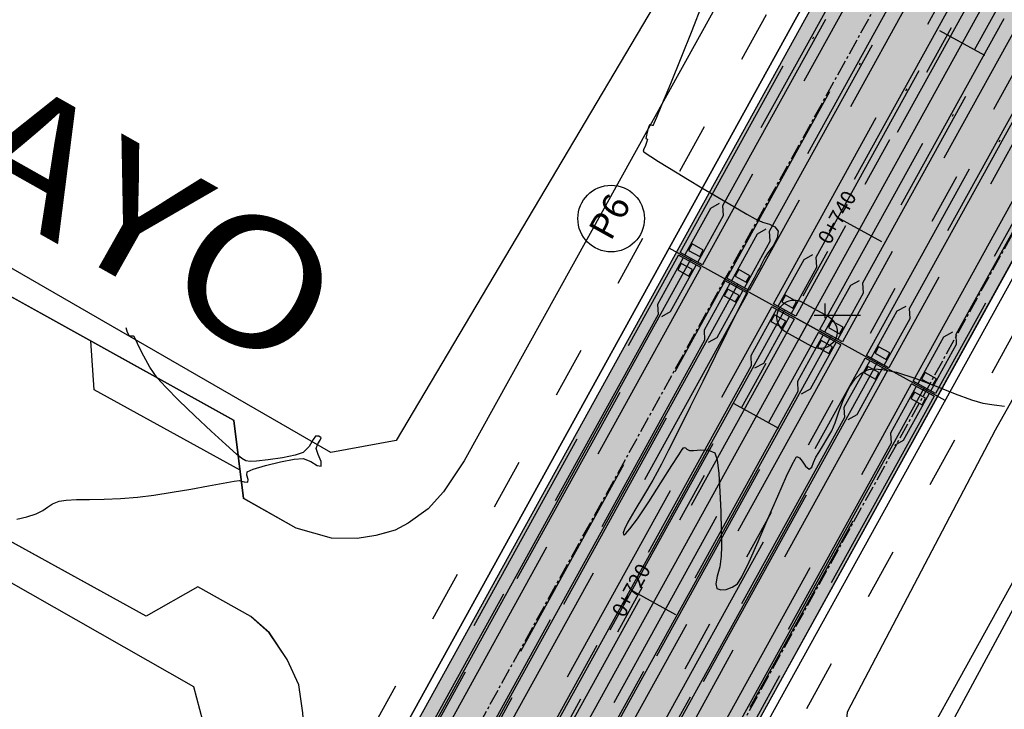
# Model space of a CAD drawing. Units: metres. Extents: x 241886 to 272603, y 8661449 to 8669241.
# Drawn here: x 259134 to 259180, y 8665039 to 8665072 of the extents above; entities that cross this region are included whole.
import ezdxf
from ezdxf.enums import TextEntityAlignment as Align

# ---------------------------------------------------------------- set-up
doc = ezdxf.new("R2010")
doc.units = ezdxf.units.M
for name, pattern in [('ACAD_ISO03W100', [30, 12, -18]), ('CENTER2', [1.125, 0.75, -0.125, 0.125, -0.125]), ('DASHDOT', [25.4, 12.7, -6.35, 0, -6.35]), ('DASHED', [0.75, 0.5, -0.25])]:
    doc.linetypes.add(name, pattern=pattern)
for name, color, linetype in [('0 CASCO BD', 252, 'Continuous'), ('0 VIAD SANTA ROSA', 7, 'Continuous'), ('04_ALI', 7, 'Continuous'), ('05_PERF', 7, 'Continuous'), ('BARANDA SOLIDAS', 22, 'Continuous'), ('C-ROAD-STAN-MAJR', 11, 'Continuous'), ('C-ROAD-STAN-MINR', 11, 'Continuous'), ('G-TEXTOS-TITULOS', 4, 'Continuous'), ('MANZANA', 251, 'Continuous'), ('Muros Medio Jersey', 2, 'Continuous'), ('PILAR', 3, 'Continuous'), ('PLAN - SEÑAL INFORMATIVA', 92, 'Continuous'), ('Señalizacion', 252, 'Continuous'), ('TEXTOS CALLES JR', 2, 'Continuous'), ('TOp_Limite Propiedad', 252, 'Continuous'), ('TOP_Veredas', 252, 'Continuous'), ('VEREDA', 1, 'Continuous')]:
    doc.layers.add(name, color=color, linetype=linetype)
for name, color, linetype, true_color in [('02_TIN Mn', 7, 'Continuous', 0x757500), ('BARANDA SOMBRA', 7, 'Continuous', 0x8c8c8c), ('PISTA', 7, 'Continuous', 0x85d4e0)]:
    doc.layers.add(name, color=color, linetype=linetype, true_color=true_color)
doc.styles.add('500-TITULO', font='txt', dxfattribs={"height": 2})
doc.styles.add('DATOS-02', font='romand.shx')
doc.styles.add('L140_E1-2000', font='romans.shx', dxfattribs={"height": 6.4})
pattern_1 = [(0, (-0.076174672256207, 0.2886511112296042), (0, 6.985), [5.08, -1.905]), (90, (-0.076174672256207, 0.2886511112296042), (-6.985, 4.277078946022131e-16), [5.08, -1.905])]

# ---------------------------------------------------------------- blocks, each defined once
blk = doc.blocks.new('AeccTickLine')
at = {"color": 3}
blk.add_line((0, -2), (0, 2), dxfattribs=at)
blk = doc.blocks.new('LOTES')
at = {"layer": 'TOP_Veredas', "flags": 128}
for points, elevation in [([(269173.3830571952, 8665091.75416851), (269173.883673877, 8665090.775157742), (269174.243450752, 8665090.057296406), (269174.5140114336, 8665089.12110238), (269174.6114344578, 8665088.42884393), (269174.6024334176, 8665087.820475787), (269174.496538826, 8665087.408323802), (269171.9370665468, 8665082.741843805), (269154.4176005748, 8665051.13437328), (269153.4589897843, 8665049.678386198), (269152.7306997305, 8665048.882517774), (269151.8004157433, 8665048.219239611), (269151.1835797471, 8665047.877686221), (269150.2816225631, 8665047.630155344), (269149.4071979729, 8665047.494841369), (269148.2023822569, 8665047.504210936), (269146.5353366485, 8665047.979444074), (269144.0738168666, 8665049.364505714), (269143.6192643321, 8665053.033453705), (269110.9386049432, 8665071.174786905)], 18.76346392012226), ([(269210.5749797386, 8665016.470796186), (269177.5010331263, 8665034.285168692), (269176.5871628008, 8665032.096721185), (269174.7914552636, 8665033.286982996), (269174.1224661811, 8665033.815491926), (269173.1847695724, 8665034.913038608), (269172.540136246, 8665036.501398057), (269172.3039913067, 8665037.8862418), (269172.4178279927, 8665039.354757953), (269179.366631094, 8665052.602453638), (269190.3913170262, 8665072.214373011), (269192.3816058755, 8665075.885717869), (269192.8585020766, 8665076.76541451), (269194.2437622689, 8665077.629546754), (269195.6571903304, 8665078.302521328), (269196.8551228979, 8665078.532947298), (269197.5781182221, 8665078.592106307), (269198.0647038706, 8665078.500153815), (269200.3549391506, 8665077.894836228), (269200.7361596804, 8665077.638807371), (269197.99031292, 8665072.2854074), (269231.6272810847, 8665053.75456217)], 18.918), ([(269143.9090018425, 8665050.694820046), (269137.0624543149, 8665054.476542514), (269136.8928739805, 8665056.767334566)], 18.76346392012226)]:
    blk.add_lwpolyline(points, dxfattribs=dict(at, elevation=elevation))
blk.add_lwpolyline([(269062.8423403811, 8664981.908964155), (269094.1312800998, 8664965.019884435), (269094.8714832952, 8664962.429526096), (269100.9588338937, 8664959.24104077), (269102.0688739502, 8664959.425926289), (269103.6220828726, 8664960.167102592), (269104.7758044482, 8664961.17781736), (269105.7010584424, 8664962.556777887), (269106.1421094164, 8664963.70825405), (269104.0927843323, 8664964.909628605), (269143.7884309422, 8665036.530596241), (269145.3838225649, 8665035.646356553), (269146.9131156041, 8665038.38315568), (269146.8490493761, 8665039.316517048), (269146.6571154289, 8665040.62411634), (269146.1175824846, 8665041.812634977), (269145.2767794273, 8665043.064561613), (269144.4079143031, 8665043.833192924), (269141.9215092922, 8665045.22206776), (269139.5004941916, 8665043.84397882), (269106.098002705, 8665062.246255072)], dxfattribs=at)
blk = doc.blocks.new('LOTESS')
at = {"layer": 'TOp_Limite Propiedad', "flags": 128}
for points, elevation in [([(269130.0612334916, 8665108.166343633), (269170.8704432729, 8665085.224125283), (269151.229908631, 8665052.095407553), (269148.1555239001, 8665051.537373595), (269111.6322787954, 8665072.602803478)], 18.76008678420373), ([(269211.3355747365, 8665017.86522035), (269178.1035458153, 8665036.213570625), (269176.385964631, 8665037.141204422), (269193.6859625076, 8665069.173403883), (269197.3496506407, 8665070.786058836), (269230.9051488134, 8665052.533366822)], 18.98800915117342), ([(269105.5124727711, 8665061.148386447), (269141.7131616832, 8665040.546218198), (269142.5563473689, 8665037.361219222), (269120.3709009542, 8664997.459939014), (269102.5096601878, 8664965.716827668), (269098.2143108157, 8664964.31117477), (269063.730909189, 8664983.064363819)], 18.57865571198706)]:
    blk.add_lwpolyline(points, dxfattribs=dict(at, elevation=elevation))
at = {"layer": 'TOP_Veredas', "linetype": 'Continuous'}
blk.add_blockref('LOTES', (-0.00288748275488615, 8.961744606494904e-05), dxfattribs=at)
blk = doc.blocks.new('*U17')
at = {"color": 8, "linetype": 'DASHED', "lineweight": -3, "ltscale": 20}
for p, q in [((49.92523607933959, -1.743247537802443), (49.92507401693001, -0.5432475457655703)), ((49.92557458683924, -4.243247514884978), (49.92541252442965, -3.043247522848095)), ((49.92591309433887, -6.743247491967518), (49.92575103192928, -5.543247499930629)), ((49.92625160183846, -9.243247468677502), (49.92608953942889, -8.04324747664064)), ((49.92659010933809, -11.74324744576005), (49.92642804692849, -10.54324745372316)), ((49.92692861683773, -14.24324742284257), (49.92676655442816, -13.0432474308057))]:
    blk.add_line(p, q, dxfattribs=at)
at = {"color": 8, "linetype": 'DASHDOT', "lineweight": -3, "ltscale": 2}
for p, q in [((50.03956314467924, -1.143223556922422), (-0.1607534118821479, -1.1500287168798)), ((50.03990165217886, -3.643223534004953), (-0.1604149043825098, -3.650028693962335)), ((50.04024015967851, -6.14322351108749), (-0.1600763968828716, -6.150028671044868)), ((50.04057866717812, -8.643223487797492), (-0.1597378893832859, -8.650028647754871)), ((50.04091717467774, -11.14322346488003), (-0.1593993818836479, -11.1500286248374)), ((50.04125568217738, -13.64322344196257), (-0.1590608743840098, -13.65002860191994))]:
    blk.add_line(p, q, dxfattribs=at)
at = {"color": 8, "linetype": 'DASHED', "lineweight": -3, "ltscale": 20}
for points in [[(0.07507447193314404, -0.549997009054282), (49.92507401646434, -0.5432475457656272)], [(49.92510776185921, -0.7932475490760884), (47.4251078198211, -0.7935852221059354), (47.02514167417775, -1.043639109067946), (2.975142081691222, -1.049605282003776), (2.575108234542902, -0.7996591362963755), (0.07510821741288842, -0.7999967795340788)], [(0.0752027890345427, -1.499996777988565), (2.575202811751735, -1.49965912916217), (2.975168625606374, -1.249605204992182), (47.02516819330554, -1.243639099114947), (47.42520239423672, -1.493585220560057), (49.91639553495347, -1.493248732546938)], [(49.92523608248282, -1.743247537802027), (0.07523653439041078, -1.749997353131091)], [(0.07541297943278158, -3.049996986136816), (49.92541252396398, -3.043247522848169)], [(49.92544626935884, -3.293247526158609), (47.42544632732073, -3.293585199188481), (47.02548018167738, -3.543639086150471), (2.97548058919086, -3.54960525908631), (2.57544674204254, -3.299659113378909), (0.07544672491252657, -3.299996756616613)], [(0.07554129653417996, -3.999996755071099), (2.575541319251372, -3.999659106244702), (2.975507133106012, -3.749605182074717), (47.02550670080515, -3.743639076197471), (47.42554090173636, -3.993585197642577), (49.91673404245309, -3.993248709629466)], [(49.92557458998244, -4.243247514884551), (0.07557504189004827, -4.249997330213624)], [(0.07575148693242051, -5.549996963219349), (49.92575103146363, -5.5432474999307)], [(49.92578477685846, -5.793247503241137), (47.42578483482038, -5.793585176271003), (47.02581868917702, -6.043639063233012), (2.975819096690497, -6.049605236168844), (2.575785249542176, -5.799659090461443), (0.0757852324121635, -5.799996733699149)], [(0.07587980403381822, -6.499996732153635), (2.57587982675101, -6.499659083327236), (2.975845640605651, -6.249605159157249), (47.02584520830481, -6.243639053280004), (47.42587940923598, -6.493585174725126), (49.91707254995271, -6.493248686712002)], [(49.92591309748209, -6.743247491967084), (0.07591354938968697, -6.74999730729616)], [(0.07608999443200748, -8.049996939929354), (49.9260895389632, -8.043247476640694)], [(49.92612328435806, -8.293247479951155), (47.42612334231996, -8.293585152981002), (47.0261571966766, -8.543639039943013), (2.976157604190085, -8.549605212878848), (2.576123757041767, -8.299659067171447), (0.07612373991175048, -8.299996710409149)], [(0.07621831153340608, -8.999996708863637), (2.576218334250602, -8.999659060037242), (2.976184148105238, -8.749605135867254), (47.02618371580439, -8.743639029990007), (47.42621791673557, -8.993585151435116), (49.91741105745231, -8.993248663422003)], [(49.92625160498169, -9.2432474686771), (0.07625205688927483, -9.249997284006165)], [(0.07642850193164641, -10.54999691701189), (49.92642804646283, -10.54324745372323)], [(49.9264617918577, -10.79324745703369), (47.42646184981961, -10.79358513006355), (47.02649570417623, -11.04363901702555), (2.976496111689723, -11.04960518996138), (2.576462264541405, -10.79965904425398), (0.0764622474113894, -10.79999668749168)], [(0.07655681903304412, -11.49999668594618), (2.576556841750234, -11.49965903711978), (2.976522655604877, -11.24960511294979), (47.02652222330403, -11.24363900707254), (47.42655642423523, -11.49358512851766), (49.91774956495195, -11.49324864050454)], [(49.92659011248132, -11.74324744575963), (0.07659056438891465, -11.7499972610887)], [(0.07676700943128356, -13.04999689409443), (49.92676655396248, -13.04324743080575)], [(49.92680029935733, -13.29324743411622), (47.42680035731923, -13.29358510714608), (47.02683421167588, -13.54363899410808), (2.976834619189361, -13.54960516704391), (2.576800772041041, -13.29965902133651), (0.076800754911031, -13.29999666457422)], [(0.07689532653268127, -13.99999666302871), (2.576895349249877, -13.99965901420231), (2.976861163104511, -13.74960509003232), (47.02686073080366, -13.74363898415508), (47.42689493173484, -13.99358510560018), (49.9180880724516, -13.99324861758707)], [(49.92692861998094, -14.24324742284216), (0.07692907188854736, -14.24999723817123)]]:
    blk.add_lwpolyline(points, dxfattribs=at)
at = {"color": 8, "lineweight": -3}
for points in [[(49.65019584427341, -1.443284632156853), (49.6501146024733, -0.8432846361669382), (49.30011460605426, -0.8433320272168279), (49.30019584785438, -1.44333202320675)], [(49.65053435177305, -3.943284609239388), (49.65045310997294, -3.343284613249462), (49.30045311355389, -3.34333200429937), (49.30053435535402, -3.943332000289299)], [(49.65087285927269, -6.443284586321914), (49.65079161747256, -5.843284590331994), (49.30079162105356, -5.843331981381905), (49.30087286285366, -6.44333197737182)], [(49.65121136677229, -8.943284563031941), (49.65113012497216, -8.343284567042017), (49.30113012855312, -8.343331958091898), (49.30121137035325, -8.943331954081831)], [(49.65154987427189, -11.44328454011446), (49.6514686324718, -10.84328454412455), (49.30146863605277, -10.84333193517444), (49.30154987785288, -11.44333193116436)], [(49.65188838177154, -13.943284517197), (49.65180713997142, -13.34328452120708), (49.30180714355241, -13.34333191225697), (49.30188838535252, -13.94333190824689)]]:
    blk.add_lwpolyline(points, close=True, dxfattribs=at)
blk = doc.blocks.new('*U18')
at = {"color": 8, "linetype": 'DASHED', "ltscale": 20}
for p, q in [((0.0752365406930698, -1.749996998960479), (0.0750744738924453, -0.5499970087868378)), ((0.07557505709867134, -4.249996976041807), (0.075412990298046, -3.049996985868166)), ((0.07591357350427143, -6.749996953123136), (0.0757515067036481, -5.549996962949493)), ((0.07625208990982422, -9.249996929831934), (0.07609002310919823, -8.049996939658293)), ((0.07659060631542454, -11.74999690691326), (0.07642853951480033, -10.54999691673962)), ((0.07692912272102664, -14.24999688399459), (0.07676705592040065, -13.04999689382095))]:
    blk.add_line(p, q, dxfattribs=at)
at = {"color": 8, "linetype": 'DASHDOT', "lineweight": -3, "ltscale": 2}
for p, q in [((50.03956314875185, -1.143223378662217), (-0.1607534077853025, -1.150028717452466)), ((50.03990166515742, -3.643223355743543), (-0.1604148913797013, -3.650028694533794)), ((50.04024018156304, -6.143223332824873), (-0.1600763749740998, -6.150028671615122)), ((50.04057869796861, -8.64322330953367), (-0.159737858568551, -8.650028648323918)), ((50.0409172143742, -11.143223286615), (-0.1593993421629498, -11.15002862540525)), ((50.0412557307798, -13.64322326369634), (-0.1590608257573486, -13.65002860248658))]:
    blk.add_line(p, q, dxfattribs=at)
at = {"color": 8, "linetype": 'DASHED', "lineweight": -3, "ltscale": 20}
for points in [[(0.0750744738924453, -0.5499970087868378), (49.9250740183996, -0.5432473679132774)], [(49.92510776468507, -0.7932473712236184), (47.42510782264816, -0.7935850531594285), (47.0251416778956, -1.043638941546273), (2.97514208543032, -1.049605271405173), (2.575108237391596, -0.7996591271228478), (0.07510822026278519, -0.7999967792665144)], [(0.07520279437810916, -1.499996777720664), (2.575202817094099, -1.499659119988305), (2.975168630057949, -1.249605194393485), (47.02516819773586, -1.243638931593179), (47.42520239955745, -1.493585051613213), (49.91639554027299, -1.493248554725504)], [(49.92523608869294, -1.7432473599491), (0.07523654062457562, -1.74999735286307)], [(0.075412990298046, -3.049996985868166), (49.9254125348052, -3.043247344994614)], [(49.92544628109065, -3.293247348304933), (47.42544633905376, -3.293585030240768), (47.02548019430119, -3.543638918627591), (2.975480601835921, -3.549605248486502), (2.575446753797197, -3.299659104204176), (0.0754467366683865, -3.299996756347842)], [(0.0755413107837096, -3.999996754801992), (2.575541333499699, -3.999659097069632), (2.975507146463551, -3.749605171474814), (47.02550671414144, -3.743638908674498), (47.42554091596305, -3.993585028694528), (49.91673405667859, -3.993248531806826)], [(49.92557460509852, -4.243247337030418), (0.07557505703017628, -4.249997329944397)], [(0.0757515067036481, -5.549996962949493), (49.92575105121081, -5.543247322075939)], [(49.92578479749623, -5.793247325386255), (47.42578485545936, -5.793585007322084), (47.02581871070679, -6.043638895708927), (2.975819118241522, -6.04960522556783), (2.575785270202796, -5.799659081285504), (0.0757852530739866, -5.799996733429173)], [(0.07587982718931102, -6.499996731883322), (2.5758798499053, -6.499659074150959), (2.975845662869153, -6.249605148556141), (47.02584523054706, -6.243638885755825), (47.42587943236863, -6.493585005775871), (49.91707257308417, -6.493248508888157)], [(49.92591312150413, -6.743247314111746), (0.07591357343577815, -6.749997307025726)], [(0.07609002310919823, -8.049996939658293), (49.92608956761635, -8.043247298784726)], [(49.9261233139018, -8.293247302095068), (47.4261233718649, -8.293584984030877), (47.02615722711234, -8.543638872417722), (2.976157634647073, -8.549605202276629), (2.57612378660835, -8.299659057994301), (0.07612376947953674, -8.299996710137966)], [(0.07621834359486204, -8.999996708592118), (2.576218366310855, -8.99965905085976), (2.976184179274703, -8.749605125264939), (47.0261837469526, -8.743638862464621), (47.42621794877419, -8.993584982484656), (49.91741108948973, -8.993248485596952)], [(49.92625163790969, -9.243247290820554), (0.07625208984132917, -9.249997283734526)], [(0.07642853951480033, -10.54999691673962), (49.92642808402194, -10.54324727586606)], [(49.9264618303074, -10.7932472791764), (47.42646188827052, -10.79358496111222), (47.02649574351793, -11.04363884949905), (2.976496151052674, -11.04960517935796), (2.576462303013952, -10.79965903507563), (0.07646228588513883, -10.79999668721929)], [(0.07655686000046324, -11.49999668567345), (2.57655688271645, -11.49965902794109), (2.976522695680305, -11.24960510234627), (47.0265222633582, -11.24363883954595), (47.42655646517981, -11.49358495956599), (49.91774960589532, -11.49324846267828)], [(49.92659015431529, -11.74324726790188), (0.07659060624693215, -11.74999726081585)], [(0.07676705592040065, -13.04999689382095), (49.92676660042756, -13.04324725294738)], [(49.926800346713, -13.29324725625772), (47.4268004046761, -13.29358493819355), (47.02683425992354, -13.54363882658038), (2.976834667458276, -13.54960515643928), (2.576800819419551, -13.29965901215696), (0.07680080229074358, -13.29999666430062)], [(0.07689537640606357, -13.99999666275477), (2.576895399122056, -13.99965900502242), (2.976861212085902, -13.7496050794276), (47.0268607797638, -13.74363881662728), (47.42689498158538, -13.99358493664731), (49.91808812230094, -13.99324843975961)], [(49.92692867072088, -14.2432472449832), (0.07692912265252803, -14.24999723789718)]]:
    blk.add_lwpolyline(points, dxfattribs=at)
at = {"color": 8, "lineweight": -3}
for points in [[(0.7001963335941028, -1.449912304752083), (0.7001150896565572, -0.8499123087624479), (0.3501150932374479, -0.8499596991965365), (0.3501963371749944, -1.449959695186171)], [(0.7005348499997041, -3.94991228183341), (0.7004536060621593, -3.349912285843776), (0.3504536096430487, -3.349959676277865), (0.3505348535805953, -3.949959672267499)], [(0.7008733664053056, -6.449912258914739), (0.7007921224677597, -5.849912262925104), (0.3507921260486512, -5.849959653359194), (0.3508733699861963, -6.449959649348827)], [(0.7012118828108571, -8.949912235623538), (0.7011306388733112, -8.349912239633904), (0.3511306424542014, -8.34995963006799), (0.3512118863917478, -8.949959626057629)], [(0.7015503992164548, -11.44991221270487), (0.7014691552789124, -10.84991221671523), (0.351469158859803, -10.84995960714932), (0.3515504027973463, -11.44995960313896)], [(0.7018889156220569, -13.94991218978619), (0.70180767168451, -13.34991219379657), (0.3518076752654051, -13.34995958423065), (0.3518889192029502, -13.94995958022028)]]:
    blk.add_lwpolyline(points, close=True, dxfattribs=at)
blk = doc.blocks.new('*U348')
h = blk.add_hatch()
h.set_pattern_fill('ANGLE', color=6)
h.set_pattern_definition(pattern_1)
h.paths.add_polyline_path([(1.423825327743793, 2.088660173743313), (0.8238253277670763, 2.088660173743313, 0.4142135623730951), (-0.07617467260545285, 1.188660173370784), (1.423825327743793, 1.188660174302107)])
h.paths.add_polyline_path([(2.02382532772051, 2.088660173743313), (1.423825327743793, 2.088660173743313), (1.423825327743793, 1.188660174302107), (2.923825328093039, 1.188660175233429, 0.4142135617669218)])
h.paths.add_polyline_path([(2.923825328093039, 1.188660175233429), (1.423825327743793, 1.188660174302107), (1.423825327743793, 0.2886601729982552), (2.02382532772051, 0.2886601729982552, 0.4142135629792686)])
h.paths.add_polyline_path([(1.423825327743793, 1.188660174302107), (-0.07617467260545274, 1.188660173370784, 0.4142135623730951), (0.8238253277670763, 0.2886601729982552), (1.423825327743793, 0.2886601729982552)])
at = {"true_color": 0xf500f5}
h = blk.add_hatch(color=6, dxfattribs=at)
h.dxf.hatch_style = 1
edge = h.paths.add_edge_path()
edge.add_line((0.226160708493625, -1.038677685281178), (-0.9994645143305128, -0.3620368551157944))
edge.add_arc((-0.6128126114120686, 0.3383204150826917), 0.7999999999689558, 61.09787327873562, 241.09787327873562, ccw=False)
edge.add_line((-0.2261607084936246, 1.038677685281178), (0.9994645143605212, 0.3620368551701496))
edge.add_arc((0.612812611427073, -0.3383204150555141), 0.8, -118.90212672126438, 61.09787327873562, ccw=False)
at = {"layer": 'PILAR'}
h = blk.add_hatch(dxfattribs=at)
h.set_pattern_fill('ANGLE', color=256)
h.set_pattern_definition([(0, (-269057.8630237612, -8664706.071048979), (0, 6.985), [5.08, -1.905]), (90, (-269057.8630237612, -8664706.071048979), (-6.985, 4.277078946022131e-16), [5.08, -1.905])])
h.paths.add_polyline_path([(2.02382532772051, 2.088660173743313), (0.8238253277670761, 2.088660173743313, 1), (0.8238253277670761, 0.2886601729982552), (2.02382532772051, 0.2886601729982552, 1)])
h = blk.add_hatch(dxfattribs=at)
h.set_pattern_fill('ANGLE', color=256)
h.set_pattern_definition(pattern_1)
h.paths.add_polyline_path([(1.423825327743793, 2.088660173743313), (0.8238253277670763, 2.088660173743313, 0.4142135623730951), (-0.07617467260545285, 1.188660173370784), (1.423825327743793, 1.188660174302107)])
h.paths.add_polyline_path([(2.02382532772051, 2.088660173743313), (1.423825327743793, 2.088660173743313), (1.423825327743793, 1.188660174302107), (2.923825328093039, 1.188660175233429, 0.4142135617669217)])
h.paths.add_polyline_path([(2.923825328093039, 1.188660175233429), (1.423825327743793, 1.188660174302107), (1.423825327743793, 0.2886601729982552), (2.02382532772051, 0.2886601729982552, 0.4142135629792686)])
h.paths.add_polyline_path([(1.423825327743793, 1.188660174302107), (-0.07617467260545274, 1.188660173370784, 0.4142135623730951), (0.8238253277670763, 0.2886601729982552), (1.423825327743793, 0.288660172998255)])
at = {"layer": 'PILAR', "color": 1}
for p, q in [((-1.313169881978866, 0.7249723181690116), (1.313169881163543, -0.7249723177188891)), ((0.3866519033682874, 0.7003572699855987), (-0.386651903368287, -0.7003572699855986))]:
    blk.add_line(p, q, dxfattribs=at)
at = {"layer": 'PILAR'}
blk.add_lwpolyline([(0.226160708493625, -1.038677685281178), (-0.9994645143305128, -0.3620368551157945, -0.9999999999999999), (-0.2261607084936246, 1.038677685281178), (0.9994645143605212, 0.3620368551701496, -0.9999999999999999)], format="xyb", close=True, dxfattribs=at)
blk = doc.blocks.new('HACHT VIADUCTO 01')
at = {"layer": 'PISTA'}
h = blk.add_hatch(color=256, dxfattribs=at)
h.dxf.hatch_style = 1
edge = h.paths.add_edge_path()
edge.add_arc((-818.4035292826011, -858.7229493763298), 391.6949998668251, 331.0978732861121, 342.6654702851318)
edge.add_line((-444.4987636209989, -975.4285582229495), (-441.7580373693781, -967.7627236321568))
edge.add_line((-441.7580373693781, -967.7627236321568), (-439.1701811411476, -960.0188890919089))
edge.add_line((-439.1701811411476, -960.0188890919089), (-439.1388407559425, -959.9220691043884))
edge.add_line((-439.1388407559425, -959.9220691043884), (-438.0826052258781, -956.7690856307745))
edge.add_line((-438.0826052258781, -956.7690856307745), (-436.9694601000811, -953.6210752017796))
edge.add_arc((-245.7441984636243, -1011.525646181777), 199.8000000708431, 145.9351190878237, 163.1532589686925, ccw=False)
edge.add_line((-411.2592815977696, -899.611405428499), (-409.5177352112078, -896.7625323329121))
edge.add_line((-409.5177352112078, -896.7625323329121), (-407.7364463188278, -893.9546953942627))
edge.add_line((-407.7364463188278, -893.9546953942627), (-398.971912805544, -880.4455886315554))
edge.add_line((-398.971912805544, -880.4455886315554), (-380.3270316594862, -854.7469301018864))
edge.add_line((-380.3270316594862, -854.7469301018864), (-397.6235697787488, -854.7469301018864))
edge.add_line((-397.6235697787488, -854.7469301018864), (-419.7674614130228, -885.2683533914387))
edge.add_arc((-245.7441984784964, -1011.525646174327), 215.0000000540539, 144.0383780440677, 161.5992536354917)
edge.add_line((-449.7516569774307, -943.6584457010031), (-451.9098094735236, -949.6820861902088))
edge.add_line((-451.9098094735236, -949.6820861902088), (-453.888846313348, -955.7773701380938))
edge.add_line((-453.888846313348, -955.7773701380938), (-454.7305893532175, -958.4622160885483))
edge.add_line((-454.7305893532175, -958.4622160885483), (-455.5576985033404, -961.0368438940495))
edge.add_arc((-818.4035293701163, -858.7229493334889), 376.9949999635944, 331.8950627657104, 344.2528104150728, ccw=False)
edge.add_line((-485.8614140904683, -1036.320729620755), (-487.0486616224807, -1038.750392390415))
edge.add_line((-487.0486616224807, -1038.750392390415), (-488.2301545004884, -1041.125801123679))
edge.add_line((-488.2301545004884, -1041.125801123679), (-493.8659229000041, -1052.343431353569))
edge.add_line((-493.8659229000041, -1052.343431353569), (-747.408225336083, -1511.594229107723))
edge.add_line((-747.408225336083, -1511.594229107723), (-735.1519731071603, -1518.36063740775))
edge.add_line((-735.1519731071603, -1518.36063740775), (-475.4954781735141, -1048.034970667213))
at = {"layer": 'BARANDA SOLIDAS'}
for points in [[(-735.1519731071603, -1518.36063740775), (-475.4954781795677, -1048.034970678389, 0.05051606807815331), (-444.4987636209989, -975.4285582229495), (-441.7580373693781, -967.7627236321568), (-439.1701811411476, -960.0188890919089), (-439.1388407559425, -959.9220691043884), (-438.0826052258781, -956.7690856307745), (-436.9694601000811, -953.6210752017796, -0.07526997581815636), (-411.2592815977696, -899.611405428499), (-409.5177352112078, -896.7625323329121), (-407.7364463188278, -893.9546953942627), (-398.971912805544, -880.4455886315554), (-23.86007630181848, -363.4205177165568, 0.0006956742859831535)], [(-734.8017944718013, -1518.553963359445), (-475.1452995444124, -1048.228296630085, 0.05051084761821633), (-444.1193644453597, -975.555534183979), (-441.3799824414018, -967.893459463492), (-438.7902048368414, -960.1438754461706), (-438.7589094747382, -960.0471945498139), (-437.704378299095, -956.8992987666279), (-436.5892832401732, -953.74577386491, -0.07529309242234251), (-410.9227851995674, -899.8278641439974), (-409.1781880886701, -896.9740005824715), (-407.3997735038574, -894.1706944014877), (-398.6420250045776, -880.6720456369221), (-23.53631209177547, -363.6554150059819, 0.0006956742860020848)], [(-115.3859303186182, -464.9401869233698), (-127.8191986191378, -482.1883555669338), (-420.0912256291194, -885.0334561094642, 0.07676874075906845), (-450.1297605627624, -943.5278371293098), (-452.2884001063358, -949.5528370216489), (-454.284248684562, -955.6998998560011), (-454.3188391009753, -955.8118021097034), (-455.1118501589808, -958.3412112351507), (-455.9407322858751, -960.9213579688221, -0.05398275010894094), (-486.2176399251621, -1036.138644386083), (-487.4074324202666, -1038.573515338823), (-488.5879416376411, -1040.9469464086), (-494.2198592307104, -1052.156911859289), (-747.7584039752837, -1511.400903163478)], [(-747.4082253400993, -1511.594229115173), (-493.8659229000041, -1052.343431353569), (-488.2301545004884, -1041.125801123679), (-487.0486616224807, -1038.750392390415), (-485.8614140904683, -1036.320729620755, 0.05397316452478675), (-455.5576985033404, -961.0368438940495), (-454.7305893532175, -958.4622160885483), (-453.9369175180618, -955.9306993298233), (-453.9029257345537, -955.820733692497), (-451.9098094735236, -949.6820861902088), (-449.7516569774307, -943.6584457010031, -0.07677408555880275), (-419.7674614190764, -885.2683533988893), (-127.4983303025074, -482.4272443316877), (-114.7744532401848, -464.8896387405694)]]:
    blk.add_lwpolyline(points, format="xyb", dxfattribs=at)
blk = doc.blocks.new('TIN 023')
at = {"layer": '02_TIN Mn', "linetype": 'Continuous', "lineweight": -3}
for points, elevation in [([(259165.5948757675, 8665072.578984866), (259165.1062275346, 8665071.331071228), (259164.592434541, 8665070.046046728), (259164.1036264091, 8665068.841243433), (259163.6899327612, 8665067.833993418), (259163.4467473777, 8665067.249278912), (259163.3324007886, 8665066.979133155), (259163.2945864497, 8665066.893301602), (259163.2884074074, 8665066.881481482), (259163.2780293357, 8665066.87910312), (259163.2452108379, 8665066.884029713), (259163.1825225879, 8665066.902342914), (259163.1205590551, 8665066.909952756), (259163.0646875417, 8665066.737713778), (259162.986735457, 8665066.432834098), (259162.9491157025, 8665066.266752066), (259163.030032967, 8665066.239948718), (259162.9848042271, 8665066.088928519), (259162.9178, 8665065.892133335), (259162.8543834124, 8665065.780629214), (259162.8220082645, 8665065.68022314), (259162.924794085, 8665065.595846906), (259163.1829010953, 8665065.423814807), (259163.548791292, 8665065.191507485), (259163.9749266717, 8665064.926305583), (259164.4137692308, 8665064.655589744), (259164.9004405129, 8665064.361611003), (259165.5754167735, 8665063.960710132), (259166.3345170032, 8665063.513575349), (259167.0735601925, 8665063.080894874), (259167.688365332, 8665062.723356921), (259168.0747514124, 8665062.501649717), (259168.4275917711, 8665062.350524096), (259168.7495916664, 8665062.250587674), (259169.0044922926, 8665062.130970197), (259169.1560348432, 8665061.920801394), (259169.1204458504, 8665061.596274562), (259168.9211982115, 8665061.23137258), (259168.682902668, 8665060.901909558), (259168.5301699616, 8665060.683699615), (259168.4376732189, 8665060.496426398), (259168.3608954936, 8665060.339295581), (259168.3272480429, 8665060.270092295), (259168.2958967487, 8665060.206727592), (259168.2123249045, 8665060.052109549), (259168.028016979, 8665059.710975314), (259167.8357056776, 8665059.354084227), (259167.7281237054, 8665059.152195627), (259167.6680954737, 8665059.02842502), (259167.6092034884, 8665058.904067183), (259167.4879280514, 8665058.657081693), (259167.1834268158, 8665058.03774662), (259166.7404605153, 8665057.137754295), (259166.2037898836, 8665056.048797064), (259165.6181756543, 8665054.862567268), (259165.0283785612, 8665053.670757243), (259164.479159338, 8665052.565059336), (259164.0152787183, 8665051.637165887), (259163.6814974359, 8665050.97876923), (259163.271447986, 8665050.229339005), (259162.8377223971, 8665049.493305657), (259162.4328036491, 8665048.820176523), (259162.1091747219, 8665048.25945895), (259161.9440688135, 8665047.925090142), (259161.8925887163, 8665047.757567737), (259161.8990186731, 8665047.691471873), (259161.9157182493, 8665047.673287835), (259161.9395756261, 8665047.672503991), (259162.0183756973, 8665047.72968735), (259162.2043925736, 8665047.944518043), (259162.5512961102, 8665048.421961403), (259163.0844623338, 8665049.218802096), (259163.6512520374, 8665050.099290382), (259164.1691941851, 8665050.914910002), (259164.4929571264, 8665051.420897331), (259164.6552244443, 8665051.665023148), (259164.7151466614, 8665051.745492376), (259164.7286516667, 8665051.757478204), (259164.7549159704, 8665051.76017043), (259164.8048882132, 8665051.744563593), (259164.8801688279, 8665051.69037941), (259164.9999413702, 8665051.621461133), (259165.1946739977, 8665051.630369166), (259165.5309445282, 8665051.660819214), (259165.8978834847, 8665051.643386697), (259166.1846213904, 8665051.508647058), (259166.2908671732, 8665051.184241857), (259166.3717549132, 8665050.538061287), (259166.429963148, 8665049.689455522), (259166.4681704157, 8665048.757774733), (259166.4890552542, 8665047.862369083), (259166.4952962014, 8665047.122588743), (259166.4895717949, 8665046.657783883), (259166.4200349731, 8665046.163846334), (259166.3056471653, 8665045.718356166), (259166.2309676125, 8665045.366244996), (259166.2805555555, 8665045.152444445), (259166.4683361617, 8665045.077745168), (259166.7228890044, 8665045.100616874), (259167.0007549328, 8665045.20250975), (259167.2584747968, 8665045.364873983), (259167.4584104518, 8665045.690776393), (259167.7938768107, 8665046.395652922), (259168.2181036358, 8665047.349882476), (259168.6843206896, 8665048.423843965), (259169.1457577347, 8665049.487916302), (259169.5556445337, 8665050.41247839), (259169.815008196, 8665050.96457531), (259169.9538311065, 8665051.225689542), (259170.0142435535, 8665051.311373807), (259170.0336864432, 8665051.324587464), (259170.0754932372, 8665051.323396746), (259170.1590203716, 8665051.275986522), (259170.28290132, 8665051.128398143), (259170.442102246, 8665050.88994091), (259170.6243411461, 8665050.741488826), (259170.7482527469, 8665050.843717542), (259170.8273925626, 8665051.054566698), (259170.9326955764, 8665051.305032171), (259171.063448225, 8665051.52543478), (259171.2371649127, 8665051.810792314), (259171.4456003688, 8665052.153691906), (259171.6805093227, 8665052.546720685), (259171.8419436446, 8665052.919843657), (259172.0155654732, 8665053.434508977), (259172.2261476608, 8665054.014906073), (259172.4984630599, 8665054.585224373), (259172.7774106484, 8665054.983277582), (259173.0305839251, 8665055.222394299), (259173.2232734163, 8665055.344411422), (259173.3273849024, 8665055.39238232), (259173.4246155171, 8665055.424044695), (259173.6511635788, 8665055.456215259), (259174.0609911014, 8665055.434931971), (259174.7095119766, 8665055.300117554), (259175.6229570211, 8665055.010618426), (259176.571193611, 8665054.651611628), (259177.4691246519, 8665054.29264977), (259178.2316530493, 8665054.003285475), (259178.7736817086, 8665053.853071358), (259179.3058296383, 8665053.772954557), (259179.7788209558, 8665053.70859761)], 19), ([(259133.4294254135, 8665048.401907697), (259133.9006550408, 8665048.510675527), (259134.3305652174, 8665048.647059783), (259134.6383205476, 8665048.807577109), (259134.8643931532, 8665048.96994139), (259135.0922979866, 8665049.12101242), (259135.40555, 8665049.247650001), (259135.7431622467, 8665049.29985504), (259136.2266223707, 8665049.320905419), (259136.8293932902, 8665049.327535627), (259137.5249379229, 8665049.336480139), (259138.2867191868, 8665049.364473436), (259139.0882, 8665049.42825), (259139.8543273948, 8665049.527318757), (259140.711956072, 8665049.662446126), (259141.5892026403, 8665049.814861521), (259142.4141837085, 8665049.965794355), (259143.1150158853, 8665050.09647405), (259143.6198157796, 8665050.188130016), (259143.8567, 8665050.221991668), (259144.1004819509, 8665050.151271375), (259144.2704375, 8665050.139125), (259144.2783007977, 8665050.26999514), (259144.2219099694, 8665050.45994118), (259144.2387450981, 8665050.630215686), (259144.5119450001, 8665050.749453684), (259145.0916451431, 8665050.916117873), (259145.7966908254, 8665051.08517483), (259146.445927345, 8665051.211591128), (259146.8582, 8665051.250333333), (259147.2217738169, 8665051.114816949), (259147.5151794363, 8665050.920696102), (259147.7094722222, 8665050.886083333), (259147.7059566306, 8665051.10452775), (259147.5613566945, 8665051.430088427), (259147.4798571428, 8665051.721642857), (259147.5525203559, 8665051.938251616), (259147.663433433, 8665052.11377114), (259147.7063181818, 8665052.219272727), (259147.5957418776, 8665052.294109559), (259147.4473206107, 8665052.305312976), (259147.337728861, 8665052.140210157), (259147.1498036446, 8665051.819100851), (259146.8637737226, 8665051.53129927), (259146.4907648176, 8665051.405668799), (259145.8911357367, 8665051.287193412), (259145.2289720921, 8665051.18901977), (259144.6683594963, 8665051.12429454), (259144.3733835617, 8665051.106164383), (259144.1672576627, 8665051.147299342), (259143.9794444445, 8665051.248333333), (259143.7424057465, 8665051.447923033), (259143.2300380599, 8665051.9065554), (259142.5415805914, 8665052.53717282), (259141.776272548, 8665053.252717678), (259141.0333531366, 8665053.96613236), (259140.4120615639, 8665054.590359252), (259140.011637037, 8665055.038340742), (259139.6724443936, 8665055.533633914), (259139.3820360712, 8665056.046009459), (259139.1521391546, 8665056.504737677), (259139.0196704348, 8665056.785563821), (259138.954271003, 8665056.922160327), (259138.9282463026, 8665056.969488006), (259138.9207878788, 8665056.978333334), (259138.9046496101, 8665056.985389091), (259138.8618961556, 8665056.990099533), (259138.7863216443, 8665056.986702379), (259138.7054871795, 8665056.999153847), (259138.6258211625, 8665057.1712758), (259138.5526382979, 8665057.383382978)], 18.5)]:
    blk.add_lwpolyline(points, dxfattribs=dict(at, elevation=elevation))

msp = doc.modelspace()

# ---------------------------------------------------------------- linework, layer by layer
at = {"color": 6}
msp.add_lwpolyline([(259173.8967553577, 8665034.079679899), (259198.375042433, 8665078.418130195)], dxfattribs=at)
at = {"layer": '0 VIAD SANTA ROSA'}
msp.add_line((259176.9966130736, 8665053.970970122), (259164.0400016134, 8665061.124031402), dxfattribs=at)
at = {"layer": '0 VIAD SANTA ROSA', "color": 0, "linetype": 'CENTER2', "lineweight": -3, "flags": 128}
for points in [[(258820.9225248273, 8664411.069505509), (259290.8215765723, 8665262.215496944, 0.05052391379273913), (259321.7744576869, 8665334.722377047), (259324.5172029433, 8665342.393858813), (259327.1021771071, 8665350.129069136), (259327.133585027, 8665350.226097759), (259328.1923770885, 8665353.38671277), (259329.3026030535, 8665356.526467718, -0.07523543093446844), (259355.078287531, 8665410.673746653), (259356.8152668095, 8665413.515148738), (259358.6008671632, 8665416.329781814), (259367.3755781977, 8665429.854575573), (259742.4966000877, 8665946.892306913), (259743.9180229396, 8665948.851783946), (259745.3402243693, 8665950.814123968), (259746.7623499395, 8665952.77994477), (259748.1835406829, 8665954.749864047), (259749.6029322977, 8665956.724498255), (259751.0196543452, 8665958.704461487), (259752.432829454, 8665960.690364309), (259753.8415725293, 8665962.682812605), (259755.2449899761, 8665964.68240639), (259756.6421789321, 8665966.689738607), (259758.032226518, 8665968.705393907), (259759.4142091057, 8665970.729947409), (259760.7871916079, 8665972.763963435), (259762.1502267916, 8665974.80799421), (259763.5023546184, 8665976.86257856), (259764.8426016157, 8665978.92824055), (259766.1699802799, 8665981.00548814), (259767.4834885174, 8665983.094811747), (259768.7821091239, 8665985.196682848), (259770.0648093078, 8665987.311552487), (259771.3305402595, 8665989.439849803), (259772.5782367711, 8665991.581980485), (259773.8068169095, 8665993.73832522), (259775.0151817477, 8665995.909238094), (259776.2022151565, 8665998.095044965), (259777.3667836622, 8666000.296041802), (259778.5077363726, 8666002.512492988), (259779.6239049781, 8666004.7446296), (259780.7141038281, 8666006.992647639), (259781.7771300909, 8666009.256706255), (259782.811763999, 8666011.536925917, 0.07616477309083475), (259797.7235671162, 8666065.993089158), (259797.9949551755, 8666068.482309429), (259798.2336783674, 8666070.972088031), (259798.4408476698, 8666073.461907206), (259798.6175791913, 8666075.9512911), (259798.7649930333, 8666078.439804332), (259798.8842122421, 8666080.92705053), (259798.9763618466, 8666083.412670866), (259799.0425679779, 8666085.896342551), (259799.0839570703, 8666088.37777736), (259799.1016551363, 8666090.856720123), (259799.0967871173, 8666093.332947215), (259799.0704763018, 8666095.806265047), (259799.0238438112, 8666098.276508559), (259798.9580081489, 8666100.74353971), (259798.874084808, 8666103.207245968), (259798.773185937, 8666105.667538816), (259798.6564200568, 8666108.124352247), (259798.524891829, 8666110.577641277), (259798.3797018694, 8666113.027380446), (259798.221946605, 8666115.473562378), (259798.0527181714, 8666117.916196266), (259797.8731043451, 8666120.355306447), (259797.6841885106, 8666122.790930936), (259797.4870496572, 8666125.223119978), (259797.2827624016, 8666127.651934631), (259797.0723970358, 8666130.077445334), (259796.8570195938, 8666132.49973049), (259796.6376919372, 8666134.918875063), (259796.4154718543, 8666137.334969183), (259796.1914131707, 8666139.74810676), (259795.9665658674, 8666142.158384103), (259734.7812951553, 8666797.528938208), (259734.0886771773, 8666808.71297953), (259733.9475221622, 8666811.082812829), (259733.8158736782, 8666813.452892924, -0.01158179693219349), (259732.1156307922, 8666840.873200113), (259731.9534748601, 8666843.241388539), (259731.8007831258, 8666845.610506482), (259731.1064366579, 8666856.794440627), (259720.9006163552, 8667188.4260493, 0.0320793987912549), (259713.5348076323, 8667265.808069857), (259676.8850275512, 8667494.307888005), (259675.4568790917, 8667505.421973301), (259675.1598572583, 8667507.77735281), (259674.8723050265, 8667510.133605063, -0.0230056784463993), (259669.1531839921, 8667564.382774517), (259668.9444443655, 8667566.747266183), (259668.7451487402, 8667569.112867963), (259667.806263411, 8667580.57941578), (259641.7592223744, 8668090.54248116)], [(258811.4677016786, 8664416.289306197), (259275.2769859539, 8665256.404670626), (259280.9377845955, 8665267.672121923), (259282.1256712676, 8665270.060385473), (259283.2964173143, 8665272.4562785, 0.05391122827216593), (259313.7743153816, 8665348.172887858), (259314.5899285891, 8665350.71173106), (259315.3878954754, 8665353.25694743), (259315.417996145, 8665353.35432506), (259317.3933523442, 8665359.438272912), (259319.548374213, 8665365.453175478, -0.07680919409445197), (259349.1793286508, 8665423.165292919), (259733.7549663878, 8665953.234533671), (259734.1213952862, 8665953.739595966), (259734.4877350811, 8665954.244566092), (259734.8539712135, 8665954.74945461), (259735.2200891318, 8665955.254272072), (259735.5860742902, 8665955.759029014), (259735.9519121482, 8665956.263735972), (259736.3175881699, 8665956.768403461), (259736.6830878226, 8665957.27304198), (259737.048396576, 8665957.777662022), (259737.4134999018, 8665958.282274058), (259737.778383272, 8665958.786888538), (259738.1430321588, 8665959.291515898), (259738.507432033, 8665959.79616655), (259738.8715683637, 8665960.300850889), (259739.2354266169, 8665960.805579286), (259739.598992255, 8665961.310362086), (259739.9622507357, 8665961.815209605), (259740.3251875114, 8665962.320132144), (259740.6877880277, 8665962.825139962), (259741.0500377236, 8665963.3302433), (259741.4119220293, 8665963.835452367), (259741.7734263663, 8665964.340777336), (259742.1345361465, 8665964.846228344), (259742.4952367708, 8665965.351815509), (259742.8555136286, 8665965.857548894), (259743.2153520971, 8665966.363438541), (259743.5747375399, 8665966.86949445), (259743.9336553071, 8665967.375726571), (259744.2920907335, 8665967.882144831), (259744.6500291384, 8665968.388759106), (259745.0074560099, 8665968.895579338), (259750.8030540444, 8665978.16730031), (259756.3361783382, 8665987.532338105), (259756.9048920412, 8665988.434327943), (259757.4702758673, 8665989.337853776), (259758.0322471064, 8665990.242952354), (259758.5907226856, 8665991.149659516), (259759.1456191624, 8665992.058010187), (259759.6968527202, 8665992.968038335), (259760.2443391625, 8665993.879776966), (259760.7879939085, 8665994.793258088), (259761.3277319887, 8665995.708512701), (259761.8634680415, 8665996.625570754), (259762.3951163091, 8665997.544461142), (259762.9225906356, 8665998.465211673), (259763.4458044638, 8665999.387849038), (259763.9646708339, 8666000.312398802), (259764.4791023818, 8666001.238885371), (259764.9890113382, 8666002.167331964), (259765.4943095283, 8666003.097760597), (259765.9949083722, 8666004.030192057), (259766.4907188854, 8666004.964645866), (259766.9816516799, 8666005.901140284), (259767.4676169665, 8666006.839692246), (259767.9485245568, 8666007.780317372), (259768.4242838666, 8666008.723029919), (259768.8948039191, 8666009.66784277), (259769.3599933494, 8666010.614767397), (259769.8197604094, 8666011.563813845), (259770.2740129729, 8666012.514990702), (259770.7226585422, 8666013.468305077), (259771.1656042548, 8666014.42376257), (259771.6027568902, 8666015.381367248), (259772.0340228791, 8666016.34112162, 0.07616477312258471), (259786.001838511, 8666067.349952638), (259786.1196951878, 8666068.395532884), (259786.231391205, 8666069.442262359), (259786.3370083581, 8666070.490095552), (259786.4366289356, 8666071.538988475), (259786.5303356996, 8666072.58889863), (259786.6182118655, 8666073.639785016), (259786.700341084, 8666074.691608077), (259786.7768074221, 8666075.744329724), (259786.8476953458, 8666076.79791328), (259786.9130897029, 8666077.852323478), (259786.9730757066, 8666078.90752644), (259787.0277389194, 8666079.963489654), (259787.0771652383, 8666081.020181956), (259787.1214408789, 8666082.07757351), (259787.1606523627, 8666083.135635784), (259787.1948865022, 8666084.194341537), (259787.2242303883, 8666085.253664792), (259787.2487713777, 8666086.313580811), (259787.2685970806, 8666087.37406609), (259787.2837953496, 8666088.43509832), (259787.2944542681, 8666089.496656375), (259787.3006621401, 8666090.55872029), (259787.3025074803, 8666091.621271236), (259787.3000790039, 8666092.684291497), (259787.2934656183, 8666093.74776446), (259787.282756414, 8666094.811674576), (259787.2680406565, 8666095.87600735), (259787.2494077786, 8666096.940749314), (259787.2269473732, 8666098.005888004), (259787.2007491863, 8666099.071411943), (259787.1709029709, 8666100.137310695), (259787.180806087, 8666111.014778549), (259786.9173124523, 8666121.945667854), (259786.8679546164, 8666122.56387384), (259786.8180515904, 8666123.1821634), (259786.7676210309, 8666123.800537502), (259786.7166806022, 8666124.418997169), (259786.6652479761, 8666125.037543463), (259786.6133408324, 8666125.65617749), (259786.5609768586, 8666126.274900394), (259786.5081737504, 8666126.893713368), (259786.4549492113, 8666127.51261763), (259786.4013209531, 8666128.131614447), (259786.3473066955, 8666128.750705106), (259786.2929241667, 8666129.36989094), (259786.2381911031, 8666129.989173308), (259786.1831252497, 8666130.6085536), (259786.1277443601, 8666131.228033237), (259786.0720661964, 8666131.847613666), (259786.0161085297, 8666132.467296354), (259785.9598891397, 8666133.087082803), (259785.9034258156, 8666133.706974525), (259785.8467363554, 8666134.326973066), (259785.7898385663, 8666134.947079984), (259785.7327502652, 8666135.567296851), (259785.6754892783, 8666136.18762527), (259785.6180734417, 8666136.808066841), (259785.560520601, 8666137.428623188), (259785.502848612, 8666138.04929595), (259785.4450753403, 8666138.670086764), (259785.3872186622, 8666139.290997287), (259785.3292964638, 8666139.912029179), (259785.271326642, 8666140.533184104), (259785.2133271043, 8666141.154463734), (259722.9869550713, 8666807.67648808, -0.01558254096049931), (259720.656060386, 8666845.267497664), (259710.4502390143, 8667176.89914107), (259709.7558925464, 8667188.083075214), (259709.6029387405, 8667190.460188858), (259709.4404887558, 8667192.836371874, 0.02807577482514661), (259703.1125651934, 8667259.314817026), (259702.8224317923, 8667261.678762961), (259702.5227988978, 8667264.04182032), (259701.0499385283, 8667275.452074777), (259664.4475919043, 8667503.65616028, -0.02700818517320986), (259657.606911613, 8667568.543967703), (259630.9732823439, 8668089.991574943)]]:
    msp.add_lwpolyline(points, format="xyb", dxfattribs=at)
at = {"layer": '0 VIAD SANTA ROSA', "color": 4}
for points in [[(259031.6903495974, 8664791.599841287), (259291.346844525, 8665261.925508017, 0.05051606807815331), (259322.3435590836, 8665334.531920472), (259325.0842853352, 8665342.197755063), (259327.6721415634, 8665349.941589603), (259327.7034819486, 8665350.03840959), (259328.7597174787, 8665353.191393064), (259329.8728626045, 8665356.339403493, -0.07526997581815636), (259355.5830411068, 8665410.349073267), (259357.3245874934, 8665413.197946362), (259359.1058763858, 8665416.0057833), (259367.870409899, 8665429.514890064), (259742.9822464028, 8665946.539960979, 0.0006956742859831535)], [(259032.0405282328, 8664791.406515336), (259291.6970231602, 8665261.732182065, 0.05051084761821633), (259322.7229582592, 8665334.404944511), (259325.4623402632, 8665342.067019232), (259328.0521178677, 8665349.816603249), (259328.0834132298, 8665349.913284145), (259329.1379444055, 8665353.061179928), (259330.2530394644, 8665356.21470483, -0.07529309242234251), (259355.919537505, 8665410.132614551), (259357.6641346159, 8665412.986478113), (259359.4425492007, 8665415.789784294), (259368.2002977, 8665429.288433058), (259743.3060106128, 8665946.30506369, 0.0006956742860020848)]]:
    msp.add_lwpolyline(points, format="xyb", dxfattribs=at)
at = {"layer": '0 VIAD SANTA ROSA', "color": 4, "flags": 128}
for points in [[(259651.456392386, 8665845.020291772), (259639.0231240854, 8665827.772123128), (259346.7510970755, 8665424.927022586, 0.07676874075906845), (259316.7125621418, 8665366.432641566), (259314.5539225983, 8665360.407641673), (259312.55807402, 8665354.26057884), (259312.5234836036, 8665354.148676585), (259311.7304725456, 8665351.61926746), (259310.9015904187, 8665349.039120726, -0.05398275010894094), (259280.6246827794, 8665273.821834309), (259279.4348902843, 8665271.386963356), (259278.2543810669, 8665269.013532287), (259272.6224634739, 8665257.803566836), (259019.0839187293, 8664798.559575532)], [(259019.4340973645, 8664798.36624958), (259272.9763998046, 8665257.617047342), (259278.6121682041, 8665268.834677571), (259279.7936610821, 8665271.210086305), (259280.9809086141, 8665273.639749074, 0.05397316452478675), (259311.2846242012, 8665348.923634801), (259312.1117333514, 8665351.498262607), (259312.9054051865, 8665354.029779365), (259312.93939697, 8665354.139745003), (259314.9325132311, 8665360.278392505), (259317.0906657272, 8665366.302032994, -0.07677408555880275), (259347.0748612855, 8665424.692125296), (259639.3439924021, 8665827.533234363), (259652.0678694644, 8665845.070839955)]]:
    msp.add_lwpolyline(points, format="xyb", dxfattribs=at)
at = {"layer": '04_ALI', "color": 210, "linetype": 'Continuous', "lineweight": -3}
msp.add_line((258815.3196666651, 8664414.162720732), (259285.2187184113, 8665265.30871217), dxfattribs=at)
at = {"layer": 'MANZANA', "color": 251, "flags": 128}
for points, elevation in [([(259130.0612334916, 8665108.166343633), (259170.8704432729, 8665085.224125283), (259151.229908631, 8665052.095407553), (259148.1555239001, 8665051.537373595), (259111.6322787954, 8665072.602803478)], 18.76008678420373), ([(259211.3355747365, 8665017.86522035), (259178.1035458153, 8665036.213570625), (259176.385964631, 8665037.141204422), (259193.6859625076, 8665069.173403883), (259197.3496506407, 8665070.786058836), (259230.9051488134, 8665052.533366822)], 18.98800915117342), ([(259105.5124727711, 8665061.148386447), (259141.7131616832, 8665040.546218198), (259142.5563473689, 8665037.361219222), (259120.3709009542, 8664997.459939014), (259102.5096601878, 8664965.716827668), (259098.2143108157, 8664964.31117477), (259063.730909189, 8664983.064363819)], 18.57865571198706)]:
    msp.add_lwpolyline(points, dxfattribs=dict(at, elevation=elevation))
at = {"layer": 'Muros Medio Jersey', "ltscale": 1.5}
for points in [[(258986.2861280052, 8664709.357451014), (259291.346844525, 8665261.925508017, 0.05051606807815331), (259322.3435590836, 8665334.531920472), (259325.0842853352, 8665342.197755063), (259327.6721415634, 8665349.941589603), (259327.7034819486, 8665350.03840959), (259328.7597174787, 8665353.191393064), (259329.8728626045, 8665356.339403493, -0.07526997581815636), (259355.5830411068, 8665410.349073267), (259357.3245874934, 8665413.197946362), (259359.1058763858, 8665416.0057833), (259367.870409899, 8665429.514890064), (259742.9822464028, 8665946.539960979, 0.0006956742859831535)], [(258973.023893174, 8664715.129302645), (259272.6224634739, 8665257.803566836), (259278.2543810669, 8665269.013532287), (259279.4348902843, 8665271.386963356), (259280.6246827794, 8665273.821834309, 0.05398275010894094), (259310.9015904187, 8665349.039120726), (259311.7304725456, 8665351.61926746), (259312.5234836036, 8665354.148676585), (259312.55807402, 8665354.26057884), (259314.5539225983, 8665360.407641673), (259316.7125621418, 8665366.432641566, -0.07676874075906845), (259346.7510970755, 8665424.927022586), (259639.0231240854, 8665827.772123128)], [(258977.7328506664, 8664722.831198312), (259272.9763998046, 8665257.617047342), (259278.6121682041, 8665268.834677571), (259279.7936610821, 8665271.210086305), (259280.9809086141, 8665273.639749074, 0.05397316452478675), (259311.2846242012, 8665348.923634801), (259312.1117333514, 8665351.498262607), (259312.9054051865, 8665354.029779365), (259312.93939697, 8665354.139745003), (259314.9325132311, 8665360.278392505), (259317.0906657272, 8665366.302032994, -0.07677408555880275), (259347.0748612855, 8665424.692125296), (259639.3439924019, 8665827.533234363)]]:
    msp.add_lwpolyline(points, format="xyb", dxfattribs=at)
at = {"layer": 'PLAN - SEÑAL INFORMATIVA', "color": 5}
msp.add_circle((259161.3202392001, 8665062.511910064, 6.665967532626382e-05), 1.562499667077507, dxfattribs=at)
at = {"layer": 'Señalizacion', "linetype": 'ACAD_ISO03W100', "ltscale": 0.2}
for points in [[(258958.6468932733, 8664675.432003103), (259278.4624129299, 8665254.725995172), (259284.1578688298, 8665266.062429486), (259285.3546084476, 8665268.468492014), (259286.5026219513, 8665270.817863643, 0.05382651403486246), (259317.2214995117, 8665347.13314126), (259318.0212758413, 8665349.62268738), (259318.8251897215, 8665352.186872441), (259318.8499026951, 8665352.266820522), (259320.8006680394, 8665358.2750304), (259322.9514574411, 8665364.278119685, -0.07685888468418284), (259352.0932065411, 8665421.05121732), (259736.6688442781, 8665951.120458072, 4.618780513336693e-05)], [(258961.7983206416, 8664673.69174287), (259281.6478399058, 8665253.047319718), (259287.3779530644, 8665264.45273705), (259288.5835456277, 8665266.876598556), (259289.7089591982, 8665269.179720169, 0.05374298613821107), (259320.6685912577, 8665346.09310709), (259321.4526230934, 8665348.533643702), (259322.2624839655, 8665351.116797445), (259322.281809243, 8665351.179315979), (259324.2079837345, 8665357.11178789), (259326.3546622094, 8665363.103403125, -0.07690987770272925), (259355.0070844315, 8665418.93714172), (259739.5827221684, 8665949.006382473, 4.618780513866193e-05)], [(259007.9555804303, 8664781.092156136), (259276.5364730885, 8665267.582919274, 0.004731055635571532), (259283.6494617263, 8665280.760100758)], [(259028.4079181823, 8664782.136877256), (259291.7692436879, 8665259.173240334, 0.004905687370476265), (259299.302077087, 8665273.139873564)]]:
    msp.add_lwpolyline(points, format="xyb", dxfattribs=at)
at = {"layer": 'VEREDA', "flags": 128}
for points in [[(259150.8509950968, 8665047.78641252), (259150.2816225631, 8665047.630155344), (259149.4071979729, 8665047.494841369), (259148.2023822569, 8665047.504210936), (259146.5353366485, 8665047.979444074), (259144.0738168666, 8665049.364505714), (259143.6192643321, 8665053.033453705), (259110.9386049432, 8665071.174786905)], [(259146.7074670576, 8665040.281082943), (259146.6571154289, 8665040.62411634), (259146.1175824846, 8665041.812634977), (259145.2767794273, 8665043.064561613), (259144.4079143031, 8665043.833192924), (259141.9215092922, 8665045.22206776), (259139.5004941916, 8665043.84397882), (259106.098002705, 8665062.246255072)]]:
    msp.add_lwpolyline(points, dxfattribs=at)

# ---------------------------------------------------------------- block references
at = {"layer": '0 CASCO BD'}
msp.add_blockref('LOTESS', (-10000, 0), dxfattribs=at)
at = {"layer": '0 VIAD SANTA ROSA', "color": 5, "rotation": 61.09011527184735}
for name, p in [('*U18', (259164.0400016133, 8665061.124031402)), ('*U17', (259139.8742576957, 8665017.351702007))]:
    msp.add_blockref(name, p, dxfattribs=at)
at = {"layer": '0 VIAD SANTA ROSA'}
msp.add_blockref('*U348', (259170.5183054548, 8665057.547501804), dxfattribs=at)
at = {"layer": '05_PERF'}
msp.add_blockref('TIN 023', (0, 0), dxfattribs=at)
at = {"layer": 'BARANDA SOMBRA'}
msp.add_blockref('HACHT VIADUCTO 01', (259766.8423227046, 8666309.960478695), dxfattribs=at)
at = {"layer": 'C-ROAD-STAN-MAJR', "color": 11, "linetype": 'Continuous', "lineweight": -3, "xscale": 0.6, "yscale": 0.6, "zscale": 0.6, "rotation": 61.09787328615533}
for p in [(259172.9726767946, 8665061.993195737), (259163.3063792236, 8665044.48426398)]:
    msp.add_blockref('AeccTickLine', p, dxfattribs=at)
at = {"layer": 'C-ROAD-STAN-MINR', "color": 11, "linetype": 'Continuous', "lineweight": -3, "xscale": 0.6, "yscale": 0.6, "zscale": 0.6, "rotation": 61.09787328615533}
for p in [(259177.8058255802, 8665070.747661617), (259168.1395280091, 8665053.238729859)]:
    msp.add_blockref('AeccTickLine', p, dxfattribs=at)

# ---------------------------------------------------------------- texts
at = {"layer": 'C-ROAD-STAN-MAJR', "color": 11, "linetype": 'Continuous', "lineweight": -3, "char_height": 0.7000000000000001, "attachment_point": 8, "rotation": 61.097873286155334, "style": 'DATOS-02'}
for s, insert in [('0+740', (259172.4237717841, 8665062.296234166)), ('0+720', (259162.757474213, 8665044.78730241))]:
    msp.add_mtext(s, dxfattribs=dict(at, insert=insert))
at = {"layer": 'G-TEXTOS-TITULOS', "style": '500-TITULO'}
msp.add_text('P6', height=1.249999733662006, rotation=61.01886208496362, dxfattribs=at).set_placement((259161.7913759375, 8665062.295794297, 6.665967532626382e-05), align=Align.CENTER)
at = {"layer": 'TEXTOS CALLES JR', "color": 7, "style": 'L140_E1-2000', "width": 1.2}
msp.add_text('2 DE MAYO', height=6, rotation=330.5839058554627, dxfattribs=at).set_placement((259103.7339088936, 8665079.134870527))

doc.saveas('drawing.dxf')
